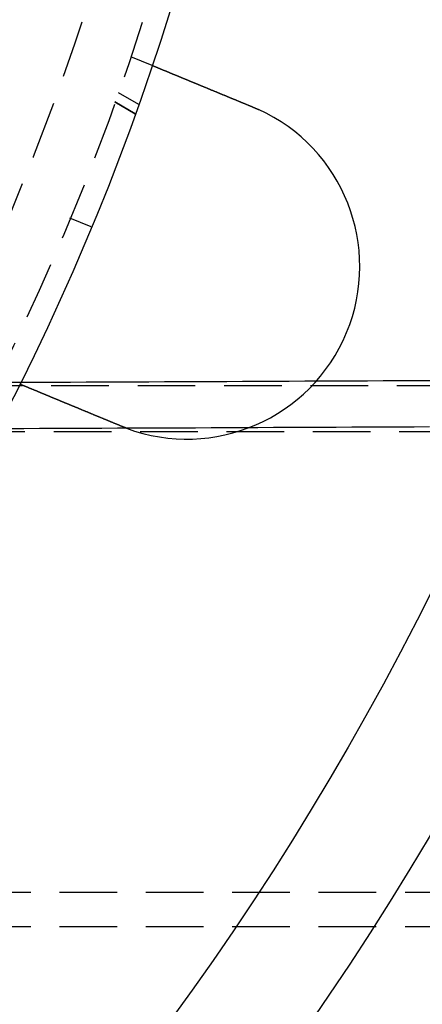
# Model space of a CAD drawing. Extents: x 3099 to 3864, y -193 to 401.
# Drawn here: x 3333 to 3350, y -134 to -91 of the extents above; entities that cross this region are included whole.
import ezdxf

# ---------------------------------------------------------------- set-up
doc = ezdxf.new("R2010")
doc.units = 0
doc.header["$LTSCALE"] = 10
doc.linetypes.add('VERDECKT', pattern=[0.375, 0.25, -0.125])
doc.layers.get('0').update_dxf_attribs({"linetype": 'CONTINUOUS'})

# ---------------------------------------------------------------- blocks, each defined once
blk = doc.blocks.new('A$C346087DA')
at = {"color": 1, "linetype": 'VERDECKT'}
for p, q in [((1539.4003, 136.2154), (1540.3263, 135.8319)), ((1538.8601, 134.6458), (1539.7409, 134.1372)), ((1539.5944, 133.7265), (1538.7142, 134.2347)), ((1538.7142, 134.2347), (1539.5944, 133.7265)), ((1537.6927, 128.8048), (1536.7688, 129.1875)), ((1665.9606, 121.9), (1477.6664, 121.9)), ((1576.066, 119.9), (1477.6664, 119.9)), ((1390.066, 99.9), (1556.066, 99.9)), ((1390.066, 98.4), (1556.066, 98.4))]:
    blk.add_line(p, q, dxfattribs=at)
at = {"color": 3}
for points in [[(1540.33, 135.832, 0), (1540.33, 135.832, 0), (1540.33, 135.832, 0), (1540.33, 135.832, 0), (1540.33, 135.832, 0), (1540.33, 135.832, 0), (1540.33, 135.832, 0), (1540.33, 135.832, 0), (1540.33, 135.831, 0), (1540.33, 135.831, 0), (1540.33, 135.831, 0), (1540.33, 135.831, 0), (1540.33, 135.831, 0), (1540.33, 135.831, 0), (1540.33, 135.831, 0), (1540.33, 135.83, 0), (1540.33, 135.83, 0), (1540.33, 135.83, 0), (1540.33, 135.83, 0), (1540.33, 135.83, 0), (1540.33, 135.829, 0), (1540.33, 135.829, 0), (1540.33, 135.829, 0), (1540.33, 135.828, 0), (1540.34, 135.828, 0), (1540.34, 135.828, 0), (1540.34, 135.827, 0), (1540.34, 135.827, 0), (1540.34, 135.827, 0), (1540.34, 135.826, 0), (1540.34, 135.826, 0), (1540.34, 135.826, 0), (1540.34, 135.825, 0), (1540.34, 135.825, 0), (1540.34, 135.824, 0), (1540.35, 135.824, 0), (1540.35, 135.823, 0), (1540.35, 135.823, 0), (1540.35, 135.822, 0), (1540.35, 135.822, 0), (1540.35, 135.821, 0), (1540.35, 135.821, 0), (1540.35, 135.82, 0), (1540.36, 135.82, 0), (1540.36, 135.819, 0), (1540.36, 135.819, 0), (1540.36, 135.818, 0), (1540.36, 135.817, 0), (1540.36, 135.817, 0), (1540.36, 135.816, 0), (1540.37, 135.815, 0), (1540.37, 135.815, 0), (1540.37, 135.814, 0), (1540.37, 135.813, 0), (1540.37, 135.813, 0), (1540.37, 135.812, 0), (1540.38, 135.811, 0), (1540.38, 135.81, 0), (1540.38, 135.81, 0), (1540.38, 135.809, 0), (1540.38, 135.808, 0), (1540.39, 135.807, 0), (1540.39, 135.806, 0), (1540.39, 135.806, 0), (1540.39, 135.805, 0), (1540.39, 135.804, 0), (1540.4, 135.803, 0), (1540.4, 135.802, 0), (1540.4, 135.801, 0), (1540.4, 135.8, 0), (1540.41, 135.799, 0), (1540.41, 135.798, 0), (1540.41, 135.797, 0), (1540.41, 135.796, 0), (1540.41, 135.795, 0), (1540.42, 135.794, 0), (1540.42, 135.793, 0), (1540.42, 135.792, 0), (1540.42, 135.791, 0), (1540.43, 135.79, 0), (1540.43, 135.789, 0), (1540.43, 135.788, 0), (1540.44, 135.787, 0), (1540.44, 135.786, 0), (1540.44, 135.784, 0), (1540.44, 135.783, 0), (1540.45, 135.782, 0), (1540.45, 135.781, 0), (1540.45, 135.78, 0), (1540.46, 135.779, 0), (1540.46, 135.777, 0), (1540.46, 135.776, 0), (1540.46, 135.775, 0), (1540.47, 135.774, 0), (1540.47, 135.772, 0), (1540.47, 135.771, 0), (1540.48, 135.77, 0), (1540.48, 135.768, 0), (1540.48, 135.767, 0), (1540.49, 135.766, 0), (1540.49, 135.764, 0), (1540.49, 135.763, 0), (1540.5, 135.762, 0), (1540.5, 135.76, 0), (1540.5, 135.759, 0), (1540.51, 135.757, 0), (1540.51, 135.756, 0), (1540.51, 135.755, 0), (1540.52, 135.753, 0), (1540.52, 135.752, 0), (1540.52, 135.75, 0), (1540.53, 135.749, 0), (1540.53, 135.747, 0), (1540.53, 135.746, 0), (1540.54, 135.744, 0), (1540.54, 135.743, 0), (1540.55, 135.741, 0), (1540.55, 135.74, 0), (1540.55, 135.738, 0), (1540.56, 135.736, 0), (1540.56, 135.735, 0), (1540.56, 135.733, 0), (1540.57, 135.732, 0), (1540.57, 135.73, 0), (1540.58, 135.728, 0), (1540.58, 135.727, 0), (1540.58, 135.725, 0), (1540.59, 135.724, 0), (1540.59, 135.722, 0), (1540.6, 135.72, 0), (1540.6, 135.719, 0), (1540.6, 135.717, 0), (1540.61, 135.715, 0), (1540.61, 135.713, 0), (1540.62, 135.712, 0), (1540.62, 135.71, 0), (1540.62, 135.708, 0), (1540.63, 135.707, 0), (1540.63, 135.705, 0), (1540.64, 135.703, 0), (1540.64, 135.701, 0), (1540.65, 135.7, 0), (1540.65, 135.698, 0), (1540.65, 135.696, 0), (1540.66, 135.694, 0), (1540.66, 135.692, 0), (1540.67, 135.691, 0), (1540.67, 135.689, 0), (1540.68, 135.687, 0), (1540.68, 135.685, 0), (1540.68, 135.683, 0), (1540.69, 135.681, 0), (1540.69, 135.68, 0), (1540.7, 135.678, 0), (1540.7, 135.676, 0), (1540.71, 135.674, 0), (1540.71, 135.672, 0), (1540.72, 135.67, 0), (1540.72, 135.668, 0), (1540.73, 135.666, 0), (1540.73, 135.664, 0), (1540.74, 135.662, 0), (1540.74, 135.66, 0), (1540.75, 135.658, 0), (1540.75, 135.656, 0), (1540.76, 135.654, 0), (1540.76, 135.652, 0), (1540.77, 135.65, 0), (1540.77, 135.647, 0), (1540.78, 135.645, 0), (1540.78, 135.643, 0), (1540.79, 135.641, 0), (1540.79, 135.639, 0), (1540.8, 135.637, 0), (1540.8, 135.634, 0), (1540.81, 135.632, 0), (1540.81, 135.63, 0), (1540.82, 135.628, 0), (1540.82, 135.625, 0), (1540.83, 135.623, 0), (1540.84, 135.621, 0), (1540.84, 135.618, 0), (1540.85, 135.616, 0), (1540.85, 135.614, 0), (1540.86, 135.611, 0), (1540.86, 135.609, 0), (1540.87, 135.607, 0), (1540.88, 135.604, 0), (1540.88, 135.602, 0), (1540.89, 135.599, 0), (1540.89, 135.597, 0), (1540.9, 135.594, 0), (1540.91, 135.592, 0), (1540.91, 135.589, 0), (1540.92, 135.587, 0), (1540.92, 135.584, 0), (1540.93, 135.582, 0), (1540.94, 135.579, 0), (1540.94, 135.577, 0), (1540.95, 135.574, 0), (1540.95, 135.572, 0), (1540.96, 135.569, 0), (1540.97, 135.566, 0), (1540.97, 135.564, 0), (1540.98, 135.561, 0), (1540.99, 135.559, 0), (1540.99, 135.556, 0), (1541, 135.553, 0), (1541.01, 135.55, 0), (1541.01, 135.548, 0), (1541.02, 135.545, 0), (1541.03, 135.542, 0), (1541.03, 135.54, 0), (1541.04, 135.537, 0), (1541.05, 135.534, 0), (1541.05, 135.531, 0), (1541.06, 135.528, 0), (1541.07, 135.526, 0), (1541.07, 135.523, 0), (1541.08, 135.52, 0), (1541.09, 135.517, 0), (1541.09, 135.514, 0), (1541.1, 135.511, 0), (1541.11, 135.509, 0), (1541.11, 135.506, 0), (1541.12, 135.503, 0), (1541.13, 135.5, 0), (1541.14, 135.497, 0), (1541.14, 135.494, 0), (1541.15, 135.491, 0), (1541.16, 135.488, 0), (1541.16, 135.485, 0), (1541.17, 135.482, 0), (1541.18, 135.479, 0), (1541.19, 135.476, 0), (1541.19, 135.473, 0), (1541.2, 135.47, 0), (1541.21, 135.467, 0), (1541.21, 135.464, 0), (1541.22, 135.461, 0), (1541.23, 135.458, 0), (1541.24, 135.455, 0), (1541.24, 135.451, 0), (1541.25, 135.448, 0), (1541.26, 135.445, 0), (1541.27, 135.442, 0), (1541.27, 135.439, 0), (1541.28, 135.436, 0), (1541.29, 135.433, 0), (1541.3, 135.43, 0), (1541.31, 135.426, 0), (1541.31, 135.423, 0), (1541.32, 135.42, 0), (1541.33, 135.417, 0), (1541.34, 135.414, 0), (1541.34, 135.41, 0), (1541.35, 135.407, 0), (1541.36, 135.404, 0), (1541.37, 135.401, 0), (1541.37, 135.398, 0), (1541.38, 135.394, 0), (1541.39, 135.391, 0), (1541.4, 135.388, 0), (1541.41, 135.385, 0), (1541.41, 135.381, 0), (1541.42, 135.378, 0), (1541.43, 135.375, 0), (1541.44, 135.371, 0), (1541.45, 135.368, 0), (1541.45, 135.365, 0), (1541.46, 135.362, 0), (1541.47, 135.358, 0), (1541.48, 135.355, 0), (1541.49, 135.352, 0), (1541.49, 135.348, 0), (1541.5, 135.345, 0), (1541.51, 135.342, 0), (1541.52, 135.338, 0), (1541.53, 135.335, 0), (1541.53, 135.332, 0), (1541.54, 135.328, 0), (1541.55, 135.325, 0), (1541.56, 135.322, 0), (1541.57, 135.318, 0), (1541.57, 135.315, 0), (1541.58, 135.312, 0), (1541.59, 135.308, 0), (1541.6, 135.305, 0), (1541.61, 135.302, 0), (1541.61, 135.298, 0), (1541.62, 135.295, 0), (1541.63, 135.291, 0), (1541.64, 135.288, 0), (1541.65, 135.285, 0), (1541.66, 135.281, 0), (1541.66, 135.278, 0), (1541.67, 135.275, 0), (1541.68, 135.271, 0), (1541.69, 135.268, 0), (1541.7, 135.264, 0), (1541.7, 135.261, 0), (1541.71, 135.258, 0), (1541.72, 135.254, 0), (1541.73, 135.251, 0), (1541.74, 135.247, 0), (1541.75, 135.244, 0), (1541.75, 135.24, 0), (1541.76, 135.237, 0), (1541.77, 135.233, 0), (1541.78, 135.23, 0), (1541.79, 135.226, 0), (1541.8, 135.222, 0), (1541.81, 135.219, 0), (1541.82, 135.215, 0), (1541.82, 135.212, 0), (1541.83, 135.208, 0), (1541.84, 135.204, 0), (1541.85, 135.201, 0), (1541.86, 135.197, 0), (1541.87, 135.193, 0), (1541.88, 135.189, 0), (1541.89, 135.186, 0), (1541.9, 135.182, 0), (1541.9, 135.178, 0), (1541.91, 135.174, 0), (1541.92, 135.171, 0), (1541.93, 135.167, 0), (1541.94, 135.163, 0), (1541.95, 135.159, 0), (1541.96, 135.155, 0), (1541.97, 135.151, 0), (1541.98, 135.147, 0), (1541.99, 135.144, 0), (1542, 135.14, 0), (1542.01, 135.136, 0), (1542.02, 135.132, 0), (1542.03, 135.128, 0), (1542.04, 135.124, 0), (1542.05, 135.12, 0), (1542.05, 135.116, 0), (1542.06, 135.112, 0), (1542.07, 135.108, 0), (1542.08, 135.104, 0), (1542.09, 135.1, 0), (1542.1, 135.096, 0), (1542.11, 135.092, 0), (1542.12, 135.088, 0), (1542.13, 135.084, 0), (1542.14, 135.08, 0), (1542.15, 135.075, 0), (1542.16, 135.071, 0), (1542.17, 135.067, 0), (1542.18, 135.063, 0), (1542.19, 135.059, 0), (1542.2, 135.055, 0), (1542.21, 135.051, 0), (1542.22, 135.046, 0), (1542.23, 135.042, 0), (1542.24, 135.038, 0), (1542.25, 135.034, 0), (1542.26, 135.03, 0), (1542.27, 135.025, 0), (1542.28, 135.021, 0), (1542.29, 135.017, 0), (1542.3, 135.013, 0), (1542.31, 135.008, 0), (1542.32, 135.004, 0), (1542.34, 135, 0), (1542.35, 134.996, 0), (1542.36, 134.991, 0), (1542.37, 134.987, 0), (1542.38, 134.983, 0), (1542.39, 134.978, 0), (1542.4, 134.974, 0), (1542.41, 134.97, 0), (1542.42, 134.965, 0), (1542.43, 134.961, 0), (1542.44, 134.957, 0), (1542.45, 134.952, 0), (1542.46, 134.948, 0), (1542.47, 134.943, 0), (1542.48, 134.939, 0), (1542.49, 134.935, 0), (1542.5, 134.93, 0), (1542.51, 134.926, 0), (1542.52, 134.921, 0), (1542.53, 134.917, 0), (1542.55, 134.913, 0), (1542.56, 134.908, 0), (1542.57, 134.904, 0), (1542.58, 134.899, 0), (1542.59, 134.895, 0), (1542.6, 134.89, 0), (1542.61, 134.886, 0), (1542.62, 134.881, 0), (1542.63, 134.877, 0), (1542.64, 134.873, 0), (1542.65, 134.868, 0), (1542.66, 134.864, 0), (1542.67, 134.859, 0), (1542.69, 134.855, 0), (1542.7, 134.85, 0), (1542.71, 134.846, 0), (1542.72, 134.841, 0), (1542.73, 134.837, 0), (1542.74, 134.832, 0), (1542.75, 134.828, 0), (1542.76, 134.823, 0), (1542.77, 134.819, 0), (1542.78, 134.814, 0), (1542.79, 134.81, 0), (1542.8, 134.805, 0), (1542.82, 134.801, 0), (1542.83, 134.796, 0), (1542.84, 134.792, 0), (1542.85, 134.787, 0), (1542.86, 134.783, 0), (1542.87, 134.778, 0), (1542.88, 134.774, 0), (1542.89, 134.769, 0), (1542.9, 134.765, 0), (1542.91, 134.76, 0), (1542.92, 134.756, 0), (1542.94, 134.751, 0), (1542.95, 134.747, 0), (1542.96, 134.742, 0), (1542.97, 134.738, 0), (1542.98, 134.733, 0), (1542.99, 134.729, 0), (1543, 134.724, 0), (1543.01, 134.72, 0), (1543.02, 134.715, 0), (1543.03, 134.711, 0), (1543.04, 134.706, 0), (1543.05, 134.702, 0), (1543.07, 134.697, 0), (1543.08, 134.693, 0), (1543.09, 134.689, 0), (1543.1, 134.684, 0), (1543.11, 134.68, 0), (1543.12, 134.675, 0), (1543.13, 134.671, 0), (1543.14, 134.666, 0), (1543.15, 134.662, 0), (1543.16, 134.657, 0), (1543.17, 134.653, 0), (1543.18, 134.649, 0), (1543.19, 134.644, 0), (1543.2, 134.64, 0), (1543.21, 134.635, 0), (1543.23, 134.631, 0), (1543.24, 134.626, 0), (1543.25, 134.622, 0), (1543.26, 134.617, 0), (1543.27, 134.613, 0), (1543.28, 134.608, 0), (1543.29, 134.604, 0), (1543.3, 134.599, 0), (1543.31, 134.595, 0), (1543.32, 134.59, 0), (1543.34, 134.586, 0), (1543.35, 134.581, 0), (1543.36, 134.576, 0), (1543.37, 134.572, 0), (1543.38, 134.567, 0), (1543.39, 134.562, 0), (1543.4, 134.558, 0), (1543.41, 134.553, 0), (1543.43, 134.548, 0), (1543.44, 134.544, 0), (1543.45, 134.539, 0), (1543.46, 134.534, 0), (1543.47, 134.529, 0), (1543.48, 134.525, 0), (1543.49, 134.52, 0), (1543.51, 134.515, 0), (1543.52, 134.51, 0), (1543.53, 134.505, 0), (1543.54, 134.501, 0), (1543.55, 134.496, 0), (1543.56, 134.491, 0), (1543.58, 134.486, 0), (1543.59, 134.481, 0), (1543.6, 134.476, 0), (1543.61, 134.471, 0), (1543.62, 134.467, 0), (1543.63, 134.462, 0), (1543.65, 134.457, 0), (1543.66, 134.452, 0), (1543.67, 134.447, 0), (1543.68, 134.442, 0), (1543.69, 134.437, 0), (1543.71, 134.432, 0), (1543.72, 134.427, 0), (1543.73, 134.422, 0), (1543.74, 134.417, 0), (1543.75, 134.412, 0), (1543.77, 134.407, 0), (1543.78, 134.402, 0), (1543.79, 134.397, 0), (1543.8, 134.392, 0), (1543.81, 134.387, 0), (1543.83, 134.382, 0), (1543.84, 134.377, 0), (1543.85, 134.372, 0), (1543.86, 134.367, 0), (1543.87, 134.362, 0), (1543.89, 134.357, 0), (1543.9, 134.352, 0), (1543.91, 134.347, 0), (1543.92, 134.342, 0), (1543.94, 134.337, 0), (1543.95, 134.332, 0), (1543.96, 134.327, 0), (1543.97, 134.322, 0), (1543.98, 134.317, 0), (1544, 134.312, 0), (1544.01, 134.307, 0), (1544.02, 134.301, 0), (1544.03, 134.296, 0), (1544.05, 134.291, 0), (1544.06, 134.286, 0), (1544.07, 134.281, 0), (1544.08, 134.276, 0), (1544.09, 134.271, 0), (1544.11, 134.266, 0), (1544.12, 134.261, 0), (1544.13, 134.256, 0), (1544.14, 134.25, 0), (1544.16, 134.245, 0), (1544.17, 134.24, 0), (1544.18, 134.235, 0), (1544.19, 134.23, 0), (1544.21, 134.225, 0), (1544.22, 134.22, 0), (1544.23, 134.215, 0), (1544.24, 134.209, 0), (1544.26, 134.204, 0), (1544.27, 134.199, 0), (1544.28, 134.194, 0), (1544.29, 134.189, 0), (1544.3, 134.184, 0), (1544.32, 134.179, 0), (1544.33, 134.174, 0), (1544.34, 134.169, 0), (1544.35, 134.163, 0), (1544.37, 134.158, 0), (1544.38, 134.153, 0), (1544.39, 134.148, 0), (1544.4, 134.143, 0), (1544.42, 134.138, 0), (1544.43, 134.133, 0), (1544.44, 134.128, 0), (1544.45, 134.123, 0), (1544.47, 134.118, 0), (1544.48, 134.112, 0), (1544.49, 134.107, 0), (1544.5, 134.102, 0), (1544.51, 134.097, 0), (1544.53, 134.092, 0), (1544.54, 134.087, 0), (1544.55, 134.082, 0), (1544.56, 134.077, 0), (1544.58, 134.072, 0), (1544.59, 134.067, 0), (1544.6, 134.062, 0), (1544.61, 134.057, 0), (1544.62, 134.052, 0), (1544.64, 134.047, 0), (1544.65, 134.042, 0), (1544.66, 134.037, 0), (1544.67, 134.032, 0), (1544.68, 134.027, 0), (1544.7, 134.022, 0), (1544.71, 134.017, 0), (1544.72, 134.012, 0)], [(1544.72, 134.012, 0), (1544.72, 134.011, 0), (1544.72, 134.01, 0), (1544.73, 134.01, 0), (1544.73, 134.009, 0), (1544.73, 134.008, 0), (1544.73, 134.007, 0), (1544.73, 134.006, 0), (1544.74, 134.006, 0), (1544.74, 134.005, 0), (1544.74, 134.004, 0), (1544.74, 134.003, 0), (1544.74, 134.003, 0), (1544.74, 134.002, 0), (1544.75, 134.001, 0), (1544.75, 134, 0), (1544.75, 133.999, 0), (1544.75, 133.999, 0), (1544.75, 133.998, 0), (1544.76, 133.997, 0), (1544.76, 133.996, 0), (1544.76, 133.996, 0), (1544.76, 133.995, 0), (1544.76, 133.994, 0), (1544.76, 133.993, 0), (1544.77, 133.992, 0), (1544.77, 133.992, 0), (1544.77, 133.991, 0), (1544.77, 133.99, 0), (1544.77, 133.989, 0), (1544.78, 133.988, 0), (1544.78, 133.988, 0), (1544.78, 133.987, 0), (1544.78, 133.986, 0), (1544.78, 133.985, 0), (1544.79, 133.985, 0), (1544.79, 133.984, 0), (1544.79, 133.983, 0), (1544.79, 133.982, 0), (1544.79, 133.981, 0), (1544.79, 133.981, 0), (1544.8, 133.98, 0), (1544.8, 133.979, 0), (1544.8, 133.978, 0), (1544.8, 133.977, 0), (1544.8, 133.977, 0), (1544.81, 133.976, 0), (1544.81, 133.975, 0), (1544.81, 133.974, 0), (1544.81, 133.973, 0), (1544.81, 133.973, 0), (1544.81, 133.972, 0), (1544.82, 133.971, 0), (1544.82, 133.97, 0), (1544.82, 133.969, 0), (1544.82, 133.969, 0), (1544.82, 133.968, 0), (1544.83, 133.967, 0), (1544.83, 133.966, 0), (1544.83, 133.966, 0), (1544.83, 133.965, 0), (1544.83, 133.964, 0), (1544.84, 133.963, 0), (1544.84, 133.962, 0), (1544.84, 133.962, 0), (1544.84, 133.961, 0), (1544.84, 133.96, 0), (1544.84, 133.959, 0), (1544.85, 133.958, 0), (1544.85, 133.957, 0), (1544.85, 133.957, 0), (1544.85, 133.956, 0), (1544.85, 133.955, 0), (1544.86, 133.954, 0), (1544.86, 133.953, 0), (1544.86, 133.953, 0), (1544.86, 133.952, 0), (1544.86, 133.951, 0), (1544.86, 133.95, 0), (1544.87, 133.949, 0), (1544.87, 133.949, 0), (1544.87, 133.948, 0), (1544.87, 133.947, 0), (1544.87, 133.946, 0), (1544.88, 133.945, 0), (1544.88, 133.945, 0), (1544.88, 133.944, 0), (1544.88, 133.943, 0), (1544.88, 133.942, 0), (1544.88, 133.941, 0), (1544.89, 133.94, 0), (1544.89, 133.94, 0), (1544.89, 133.939, 0), (1544.89, 133.938, 0), (1544.89, 133.937, 0), (1544.9, 133.936, 0), (1544.9, 133.936, 0), (1544.9, 133.935, 0), (1544.9, 133.934, 0), (1544.9, 133.933, 0), (1544.91, 133.932, 0), (1544.91, 133.932, 0), (1544.91, 133.931, 0), (1544.91, 133.93, 0), (1544.91, 133.929, 0), (1544.91, 133.928, 0), (1544.92, 133.927, 0), (1544.92, 133.927, 0), (1544.92, 133.926, 0), (1544.92, 133.925, 0), (1544.92, 133.924, 0), (1544.93, 133.923, 0), (1544.93, 133.922, 0), (1544.93, 133.922, 0), (1544.93, 133.921, 0), (1544.93, 133.92, 0), (1544.93, 133.919, 0), (1544.94, 133.918, 0), (1544.94, 133.918, 0), (1544.94, 133.917, 0), (1544.94, 133.916, 0), (1544.94, 133.915, 0), (1544.95, 133.914, 0), (1544.95, 133.913, 0), (1544.95, 133.913, 0), (1544.95, 133.912, 0), (1544.95, 133.911, 0), (1544.95, 133.91, 0)], [(1538.98, 120.154, 0), (1538.97, 120.159, 0), (1538.96, 120.164, 0), (1538.94, 120.169, 0), (1538.93, 120.174, 0), (1538.92, 120.179, 0), (1538.91, 120.184, 0), (1538.9, 120.189, 0), (1538.88, 120.194, 0), (1538.87, 120.199, 0), (1538.86, 120.204, 0), (1538.85, 120.209, 0), (1538.83, 120.214, 0), (1538.82, 120.219, 0), (1538.81, 120.224, 0), (1538.8, 120.229, 0), (1538.79, 120.234, 0), (1538.77, 120.239, 0), (1538.76, 120.244, 0), (1538.75, 120.249, 0), (1538.74, 120.254, 0), (1538.72, 120.259, 0), (1538.71, 120.264, 0), (1538.7, 120.269, 0), (1538.69, 120.275, 0), (1538.68, 120.28, 0), (1538.66, 120.285, 0), (1538.65, 120.29, 0), (1538.64, 120.295, 0), (1538.63, 120.3, 0), (1538.61, 120.305, 0), (1538.6, 120.31, 0), (1538.59, 120.315, 0), (1538.58, 120.321, 0), (1538.56, 120.326, 0), (1538.55, 120.331, 0), (1538.54, 120.336, 0), (1538.53, 120.341, 0), (1538.52, 120.346, 0), (1538.5, 120.351, 0), (1538.49, 120.356, 0), (1538.48, 120.361, 0), (1538.47, 120.367, 0), (1538.45, 120.372, 0), (1538.44, 120.377, 0), (1538.43, 120.382, 0), (1538.42, 120.387, 0), (1538.4, 120.392, 0), (1538.39, 120.397, 0), (1538.38, 120.402, 0), (1538.37, 120.408, 0), (1538.35, 120.413, 0), (1538.34, 120.418, 0), (1538.33, 120.423, 0), (1538.32, 120.428, 0), (1538.31, 120.433, 0), (1538.29, 120.438, 0), (1538.28, 120.443, 0), (1538.27, 120.448, 0), (1538.26, 120.453, 0), (1538.24, 120.459, 0), (1538.23, 120.464, 0), (1538.22, 120.469, 0), (1538.21, 120.474, 0), (1538.2, 120.479, 0), (1538.18, 120.484, 0), (1538.17, 120.489, 0), (1538.16, 120.494, 0), (1538.15, 120.499, 0), (1538.13, 120.504, 0), (1538.12, 120.509, 0), (1538.11, 120.514, 0), (1538.1, 120.519, 0), (1538.09, 120.524, 0), (1538.07, 120.529, 0), (1538.06, 120.534, 0), (1538.05, 120.539, 0), (1538.04, 120.544, 0), (1538.03, 120.549, 0), (1538.01, 120.554, 0), (1538, 120.559, 0), (1537.99, 120.564, 0), (1537.98, 120.569, 0), (1537.97, 120.574, 0), (1537.95, 120.579, 0), (1537.94, 120.584, 0), (1537.93, 120.589, 0), (1537.92, 120.594, 0), (1537.91, 120.599, 0), (1537.89, 120.604, 0), (1537.88, 120.608, 0), (1537.87, 120.613, 0), (1537.86, 120.618, 0), (1537.85, 120.623, 0), (1537.84, 120.628, 0), (1537.82, 120.633, 0), (1537.81, 120.638, 0), (1537.8, 120.642, 0), (1537.79, 120.647, 0), (1537.78, 120.652, 0), (1537.77, 120.657, 0), (1537.75, 120.662, 0), (1537.74, 120.666, 0), (1537.73, 120.671, 0), (1537.72, 120.676, 0), (1537.71, 120.681, 0), (1537.7, 120.685, 0), (1537.69, 120.69, 0), (1537.67, 120.695, 0), (1537.66, 120.699, 0), (1537.65, 120.704, 0), (1537.64, 120.709, 0), (1537.63, 120.713, 0), (1537.62, 120.718, 0), (1537.61, 120.723, 0), (1537.6, 120.727, 0), (1537.58, 120.732, 0), (1537.57, 120.737, 0), (1537.56, 120.741, 0), (1537.55, 120.746, 0), (1537.54, 120.75, 0), (1537.53, 120.755, 0), (1537.52, 120.759, 0), (1537.51, 120.764, 0), (1537.5, 120.768, 0), (1537.49, 120.773, 0), (1537.47, 120.777, 0), (1537.46, 120.782, 0), (1537.45, 120.786, 0), (1537.44, 120.79, 0), (1537.43, 120.795, 0), (1537.42, 120.799, 0), (1537.41, 120.804, 0), (1537.4, 120.808, 0), (1537.39, 120.813, 0), (1537.38, 120.817, 0), (1537.37, 120.821, 0), (1537.36, 120.826, 0), (1537.35, 120.83, 0), (1537.34, 120.835, 0), (1537.32, 120.839, 0), (1537.31, 120.844, 0), (1537.3, 120.848, 0), (1537.29, 120.853, 0), (1537.28, 120.857, 0), (1537.27, 120.862, 0), (1537.26, 120.866, 0), (1537.25, 120.871, 0), (1537.24, 120.875, 0), (1537.23, 120.88, 0), (1537.22, 120.884, 0), (1537.21, 120.889, 0), (1537.2, 120.893, 0), (1537.18, 120.897, 0), (1537.17, 120.902, 0), (1537.16, 120.906, 0), (1537.15, 120.911, 0), (1537.14, 120.915, 0), (1537.13, 120.92, 0), (1537.12, 120.924, 0), (1537.11, 120.929, 0), (1537.1, 120.933, 0), (1537.09, 120.938, 0), (1537.08, 120.943, 0), (1537.06, 120.947, 0), (1537.05, 120.952, 0), (1537.04, 120.956, 0), (1537.03, 120.961, 0), (1537.02, 120.965, 0), (1537.01, 120.969, 0), (1537, 120.974, 0), (1536.99, 120.978, 0), (1536.98, 120.983, 0), (1536.97, 120.987, 0), (1536.96, 120.992, 0), (1536.95, 120.996, 0), (1536.93, 121.001, 0), (1536.92, 121.005, 0), (1536.91, 121.01, 0), (1536.9, 121.014, 0), (1536.89, 121.019, 0), (1536.88, 121.023, 0), (1536.87, 121.028, 0), (1536.86, 121.032, 0), (1536.85, 121.037, 0), (1536.84, 121.041, 0), (1536.83, 121.046, 0), (1536.82, 121.05, 0), (1536.81, 121.054, 0), (1536.79, 121.059, 0), (1536.78, 121.063, 0), (1536.77, 121.068, 0), (1536.76, 121.072, 0), (1536.75, 121.076, 0), (1536.74, 121.081, 0), (1536.73, 121.085, 0), (1536.72, 121.09, 0), (1536.71, 121.094, 0), (1536.7, 121.098, 0), (1536.69, 121.103, 0), (1536.68, 121.107, 0), (1536.67, 121.111, 0), (1536.66, 121.116, 0), (1536.65, 121.12, 0), (1536.64, 121.124, 0), (1536.63, 121.129, 0), (1536.62, 121.133, 0), (1536.61, 121.137, 0), (1536.59, 121.142, 0), (1536.58, 121.146, 0), (1536.57, 121.15, 0), (1536.56, 121.154, 0), (1536.55, 121.159, 0), (1536.54, 121.163, 0), (1536.53, 121.167, 0), (1536.52, 121.171, 0), (1536.51, 121.176, 0), (1536.5, 121.18, 0), (1536.49, 121.184, 0), (1536.48, 121.188, 0), (1536.47, 121.192, 0), (1536.46, 121.197, 0), (1536.45, 121.201, 0), (1536.44, 121.205, 0), (1536.43, 121.209, 0), (1536.42, 121.213, 0), (1536.41, 121.217, 0), (1536.4, 121.221, 0), (1536.39, 121.225, 0), (1536.38, 121.23, 0), (1536.37, 121.234, 0), (1536.36, 121.238, 0), (1536.35, 121.242, 0), (1536.34, 121.246, 0), (1536.33, 121.25, 0), (1536.32, 121.254, 0), (1536.31, 121.258, 0), (1536.3, 121.262, 0), (1536.3, 121.266, 0), (1536.29, 121.27, 0), (1536.28, 121.274, 0), (1536.27, 121.278, 0), (1536.26, 121.281, 0), (1536.25, 121.285, 0), (1536.24, 121.289, 0), (1536.23, 121.293, 0), (1536.22, 121.297, 0), (1536.21, 121.301, 0), (1536.2, 121.305, 0), (1536.19, 121.309, 0), (1536.18, 121.312, 0), (1536.17, 121.316, 0), (1536.16, 121.32, 0), (1536.16, 121.324, 0), (1536.15, 121.327, 0), (1536.14, 121.331, 0), (1536.13, 121.335, 0), (1536.12, 121.339, 0), (1536.11, 121.342, 0), (1536.1, 121.346, 0), (1536.09, 121.35, 0), (1536.08, 121.353, 0), (1536.07, 121.357, 0), (1536.07, 121.361, 0), (1536.06, 121.364, 0), (1536.05, 121.368, 0), (1536.04, 121.371, 0), (1536.03, 121.375, 0), (1536.02, 121.378, 0), (1536.01, 121.382, 0), (1536.01, 121.386, 0), (1536, 121.389, 0), (1535.99, 121.393, 0), (1535.98, 121.396, 0), (1535.97, 121.399, 0), (1535.96, 121.403, 0), (1535.96, 121.406, 0), (1535.95, 121.41, 0), (1535.94, 121.413, 0), (1535.93, 121.416, 0), (1535.92, 121.42, 0), (1535.92, 121.423, 0), (1535.91, 121.427, 0), (1535.9, 121.43, 0), (1535.89, 121.433, 0), (1535.88, 121.437, 0), (1535.87, 121.44, 0), (1535.87, 121.443, 0), (1535.86, 121.447, 0), (1535.85, 121.45, 0), (1535.84, 121.453, 0), (1535.83, 121.457, 0), (1535.83, 121.46, 0), (1535.82, 121.463, 0), (1535.81, 121.467, 0), (1535.8, 121.47, 0), (1535.79, 121.474, 0), (1535.79, 121.477, 0), (1535.78, 121.48, 0), (1535.77, 121.484, 0), (1535.76, 121.487, 0), (1535.75, 121.49, 0), (1535.75, 121.493, 0), (1535.74, 121.497, 0), (1535.73, 121.5, 0), (1535.72, 121.503, 0), (1535.71, 121.507, 0), (1535.71, 121.51, 0), (1535.7, 121.513, 0), (1535.69, 121.517, 0), (1535.68, 121.52, 0), (1535.67, 121.523, 0), (1535.67, 121.526, 0), (1535.66, 121.53, 0), (1535.65, 121.533, 0), (1535.64, 121.536, 0), (1535.63, 121.539, 0), (1535.63, 121.543, 0), (1535.62, 121.546, 0), (1535.61, 121.549, 0), (1535.6, 121.552, 0), (1535.6, 121.555, 0), (1535.59, 121.559, 0), (1535.58, 121.562, 0), (1535.57, 121.565, 0), (1535.56, 121.568, 0), (1535.56, 121.571, 0), (1535.55, 121.575, 0), (1535.54, 121.578, 0), (1535.53, 121.581, 0), (1535.53, 121.584, 0), (1535.52, 121.587, 0), (1535.51, 121.59, 0), (1535.5, 121.593, 0), (1535.5, 121.596, 0), (1535.49, 121.599, 0), (1535.48, 121.603, 0), (1535.47, 121.606, 0), (1535.47, 121.609, 0), (1535.46, 121.612, 0), (1535.45, 121.615, 0), (1535.45, 121.618, 0), (1535.44, 121.621, 0), (1535.43, 121.624, 0), (1535.42, 121.627, 0), (1535.42, 121.63, 0), (1535.41, 121.633, 0), (1535.4, 121.636, 0), (1535.39, 121.639, 0), (1535.39, 121.642, 0), (1535.38, 121.645, 0), (1535.37, 121.647, 0), (1535.37, 121.65, 0), (1535.36, 121.653, 0), (1535.35, 121.656, 0), (1535.35, 121.659, 0), (1535.34, 121.662, 0), (1535.33, 121.665, 0), (1535.33, 121.667, 0), (1535.32, 121.67, 0), (1535.31, 121.673, 0), (1535.31, 121.676, 0), (1535.3, 121.679, 0), (1535.29, 121.681, 0), (1535.29, 121.684, 0), (1535.28, 121.687, 0), (1535.27, 121.69, 0), (1535.27, 121.692, 0), (1535.26, 121.695, 0), (1535.25, 121.698, 0), (1535.25, 121.7, 0), (1535.24, 121.703, 0), (1535.23, 121.706, 0), (1535.23, 121.708, 0), (1535.22, 121.711, 0), (1535.21, 121.713, 0), (1535.21, 121.716, 0), (1535.2, 121.719, 0), (1535.2, 121.721, 0), (1535.19, 121.724, 0), (1535.18, 121.726, 0), (1535.18, 121.729, 0), (1535.17, 121.731, 0), (1535.17, 121.734, 0), (1535.16, 121.736, 0), (1535.15, 121.739, 0), (1535.15, 121.741, 0), (1535.14, 121.744, 0), (1535.14, 121.746, 0), (1535.13, 121.748, 0), (1535.12, 121.751, 0), (1535.12, 121.753, 0), (1535.11, 121.756, 0), (1535.11, 121.758, 0), (1535.1, 121.76, 0), (1535.1, 121.763, 0), (1535.09, 121.765, 0), (1535.08, 121.767, 0), (1535.08, 121.769, 0), (1535.07, 121.772, 0), (1535.07, 121.774, 0), (1535.06, 121.776, 0), (1535.06, 121.778, 0), (1535.05, 121.781, 0), (1535.05, 121.783, 0), (1535.04, 121.785, 0), (1535.04, 121.787, 0), (1535.03, 121.789, 0), (1535.03, 121.791, 0), (1535.02, 121.793, 0), (1535.02, 121.796, 0), (1535.01, 121.798, 0), (1535.01, 121.8, 0), (1535, 121.802, 0), (1535, 121.804, 0), (1534.99, 121.806, 0), (1534.99, 121.808, 0), (1534.98, 121.81, 0), (1534.98, 121.812, 0), (1534.97, 121.814, 0), (1534.97, 121.816, 0), (1534.96, 121.818, 0), (1534.96, 121.82, 0), (1534.95, 121.821, 0), (1534.95, 121.823, 0), (1534.94, 121.825, 0), (1534.94, 121.827, 0), (1534.94, 121.829, 0), (1534.93, 121.831, 0), (1534.93, 121.832, 0), (1534.92, 121.834, 0), (1534.92, 121.836, 0), (1534.91, 121.838, 0), (1534.91, 121.84, 0), (1534.91, 121.841, 0), (1534.9, 121.843, 0), (1534.9, 121.845, 0), (1534.89, 121.847, 0), (1534.89, 121.848, 0), (1534.88, 121.85, 0), (1534.88, 121.852, 0), (1534.88, 121.854, 0), (1534.87, 121.855, 0), (1534.87, 121.857, 0), (1534.86, 121.859, 0), (1534.86, 121.86, 0), (1534.86, 121.862, 0), (1534.85, 121.864, 0), (1534.85, 121.865, 0), (1534.84, 121.867, 0), (1534.84, 121.869, 0), (1534.84, 121.87, 0), (1534.83, 121.872, 0), (1534.83, 121.873, 0), (1534.82, 121.875, 0), (1534.82, 121.877, 0), (1534.82, 121.878, 0), (1534.81, 121.88, 0), (1534.81, 121.881, 0), (1534.81, 121.883, 0), (1534.8, 121.884, 0), (1534.8, 121.886, 0), (1534.79, 121.887, 0), (1534.79, 121.889, 0), (1534.79, 121.89, 0), (1534.78, 121.892, 0), (1534.78, 121.893, 0), (1534.78, 121.895, 0), (1534.77, 121.896, 0), (1534.77, 121.898, 0), (1534.77, 121.899, 0), (1534.76, 121.901, 0), (1534.76, 121.902, 0), (1534.76, 121.903, 0), (1534.75, 121.905, 0), (1534.75, 121.906, 0), (1534.75, 121.907, 0), (1534.74, 121.909, 0), (1534.74, 121.91, 0), (1534.74, 121.911, 0), (1534.73, 121.913, 0), (1534.73, 121.914, 0), (1534.73, 121.915, 0), (1534.72, 121.917, 0), (1534.72, 121.918, 0), (1534.72, 121.919, 0), (1534.71, 121.92, 0), (1534.71, 121.922, 0), (1534.71, 121.923, 0), (1534.71, 121.924, 0), (1534.7, 121.925, 0), (1534.7, 121.926, 0), (1534.7, 121.927, 0), (1534.69, 121.929, 0), (1534.69, 121.93, 0), (1534.69, 121.931, 0), (1534.69, 121.932, 0), (1534.68, 121.933, 0), (1534.68, 121.934, 0), (1534.68, 121.935, 0), (1534.68, 121.936, 0), (1534.67, 121.937, 0), (1534.67, 121.938, 0), (1534.67, 121.939, 0), (1534.67, 121.94, 0), (1534.66, 121.941, 0), (1534.66, 121.942, 0), (1534.66, 121.943, 0), (1534.66, 121.944, 0), (1534.66, 121.945, 0), (1534.65, 121.946, 0), (1534.65, 121.947, 0), (1534.65, 121.947, 0), (1534.65, 121.948, 0), (1534.65, 121.949, 0), (1534.64, 121.95, 0), (1534.64, 121.951, 0), (1534.64, 121.951, 0), (1534.64, 121.952, 0), (1534.64, 121.953, 0), (1534.63, 121.954, 0), (1534.63, 121.954, 0), (1534.63, 121.955, 0), (1534.63, 121.956, 0), (1534.63, 121.957, 0), (1534.63, 121.957, 0), (1534.62, 121.958, 0), (1534.62, 121.959, 0), (1534.62, 121.959, 0), (1534.62, 121.96, 0), (1534.62, 121.96, 0), (1534.62, 121.961, 0), (1534.62, 121.962, 0), (1534.61, 121.962, 0), (1534.61, 121.963, 0), (1534.61, 121.963, 0), (1534.61, 121.964, 0), (1534.61, 121.964, 0), (1534.61, 121.965, 0), (1534.61, 121.965, 0), (1534.61, 121.966, 0), (1534.6, 121.966, 0), (1534.6, 121.967, 0), (1534.6, 121.967, 0), (1534.6, 121.967, 0), (1534.6, 121.968, 0), (1534.6, 121.968, 0), (1534.6, 121.969, 0), (1534.6, 121.969, 0), (1534.6, 121.969, 0), (1534.6, 121.97, 0), (1534.6, 121.97, 0), (1534.59, 121.97, 0), (1534.59, 121.971, 0), (1534.59, 121.971, 0), (1534.59, 121.971, 0), (1534.59, 121.971, 0), (1534.59, 121.972, 0), (1534.59, 121.972, 0), (1534.59, 121.972, 0), (1534.59, 121.972, 0), (1534.59, 121.972, 0), (1534.59, 121.973, 0), (1534.59, 121.973, 0), (1534.59, 121.973, 0), (1534.59, 121.973, 0), (1534.59, 121.973, 0), (1534.59, 121.973, 0), (1534.59, 121.973, 0), (1534.59, 121.973, 0), (1534.59, 121.974, 0), (1534.59, 121.974, 0), (1534.59, 121.974, 0), (1534.59, 121.974, 0), (1534.59, 121.974, 0), (1534.59, 121.974, 0)], [(1539.22, 120.06, 0), (1539.22, 120.061, 0), (1539.21, 120.061, 0), (1539.21, 120.062, 0), (1539.21, 120.063, 0), (1539.21, 120.063, 0), (1539.21, 120.064, 0), (1539.2, 120.065, 0), (1539.2, 120.066, 0), (1539.2, 120.066, 0), (1539.2, 120.067, 0), (1539.2, 120.068, 0), (1539.2, 120.068, 0), (1539.19, 120.069, 0), (1539.19, 120.07, 0), (1539.19, 120.071, 0), (1539.19, 120.071, 0), (1539.19, 120.072, 0), (1539.18, 120.073, 0), (1539.18, 120.073, 0), (1539.18, 120.074, 0), (1539.18, 120.075, 0), (1539.18, 120.076, 0), (1539.17, 120.076, 0), (1539.17, 120.077, 0), (1539.17, 120.078, 0), (1539.17, 120.078, 0), (1539.17, 120.079, 0), (1539.17, 120.08, 0), (1539.16, 120.081, 0), (1539.16, 120.081, 0), (1539.16, 120.082, 0), (1539.16, 120.083, 0), (1539.16, 120.083, 0), (1539.15, 120.084, 0), (1539.15, 120.085, 0), (1539.15, 120.086, 0), (1539.15, 120.086, 0), (1539.15, 120.087, 0), (1539.14, 120.088, 0), (1539.14, 120.089, 0), (1539.14, 120.089, 0), (1539.14, 120.09, 0), (1539.14, 120.091, 0), (1539.14, 120.091, 0), (1539.13, 120.092, 0), (1539.13, 120.093, 0), (1539.13, 120.094, 0), (1539.13, 120.094, 0), (1539.13, 120.095, 0), (1539.12, 120.096, 0), (1539.12, 120.097, 0), (1539.12, 120.097, 0), (1539.12, 120.098, 0), (1539.12, 120.099, 0), (1539.11, 120.099, 0), (1539.11, 120.1, 0), (1539.11, 120.101, 0), (1539.11, 120.102, 0), (1539.11, 120.102, 0), (1539.11, 120.103, 0), (1539.1, 120.104, 0), (1539.1, 120.105, 0), (1539.1, 120.105, 0), (1539.1, 120.106, 0), (1539.1, 120.107, 0), (1539.09, 120.108, 0), (1539.09, 120.108, 0), (1539.09, 120.109, 0), (1539.09, 120.11, 0), (1539.09, 120.111, 0), (1539.08, 120.111, 0), (1539.08, 120.112, 0), (1539.08, 120.113, 0), (1539.08, 120.114, 0), (1539.08, 120.114, 0), (1539.08, 120.115, 0), (1539.07, 120.116, 0), (1539.07, 120.117, 0), (1539.07, 120.117, 0), (1539.07, 120.118, 0), (1539.07, 120.119, 0), (1539.06, 120.119, 0), (1539.06, 120.12, 0), (1539.06, 120.121, 0), (1539.06, 120.122, 0), (1539.06, 120.122, 0), (1539.05, 120.123, 0), (1539.05, 120.124, 0), (1539.05, 120.125, 0), (1539.05, 120.125, 0), (1539.05, 120.126, 0), (1539.05, 120.127, 0), (1539.04, 120.128, 0), (1539.04, 120.128, 0), (1539.04, 120.129, 0), (1539.04, 120.13, 0), (1539.04, 120.131, 0), (1539.03, 120.132, 0), (1539.03, 120.132, 0), (1539.03, 120.133, 0), (1539.03, 120.134, 0), (1539.03, 120.135, 0), (1539.02, 120.135, 0), (1539.02, 120.136, 0), (1539.02, 120.137, 0), (1539.02, 120.138, 0), (1539.02, 120.138, 0), (1539.02, 120.139, 0), (1539.01, 120.14, 0), (1539.01, 120.141, 0), (1539.01, 120.141, 0), (1539.01, 120.142, 0), (1539.01, 120.143, 0), (1539, 120.144, 0), (1539, 120.144, 0), (1539, 120.145, 0), (1539, 120.146, 0), (1539, 120.147, 0), (1538.99, 120.147, 0), (1538.99, 120.148, 0), (1538.99, 120.149, 0), (1538.99, 120.15, 0), (1538.99, 120.151, 0), (1538.99, 120.151, 0), (1538.98, 120.152, 0), (1538.98, 120.153, 0), (1538.98, 120.154, 0)]]:
    blk.add_polyline3d(points, dxfattribs=at)
at = {"color": 1, "linetype": 'VERDECKT'}
for points in [[(1552.39, 122.123, 0), (1551.71, 122.12, 0), (1551.03, 122.116, 0), (1550.36, 122.113, 0), (1549.68, 122.11, 0), (1549, 122.106, 0), (1548.32, 122.103, 0), (1547.65, 122.1, 0), (1546.97, 122.097, 0), (1546.29, 122.093, 0), (1545.61, 122.09, 0), (1544.94, 122.087, 0), (1544.26, 122.084, 0), (1543.58, 122.081, 0), (1542.9, 122.078, 0), (1542.23, 122.075, 0), (1541.55, 122.072, 0), (1540.87, 122.069, 0), (1540.19, 122.066, 0), (1539.52, 122.063, 0), (1538.84, 122.06, 0), (1538.16, 122.057, 0), (1537.48, 122.055, 0), (1536.8, 122.052, 0), (1536.13, 122.049, 0), (1535.45, 122.046, 0), (1534.77, 122.043, 0), (1534.09, 122.041, 0)], [(1552.38, 120.114, 0), (1551.71, 120.111, 0), (1551.03, 120.108, 0), (1550.35, 120.104, 0), (1549.68, 120.101, 0), (1549, 120.098, 0), (1548.32, 120.095, 0), (1547.64, 120.092, 0), (1546.97, 120.089, 0), (1546.29, 120.086, 0), (1545.61, 120.083, 0), (1544.93, 120.08, 0), (1544.26, 120.077, 0), (1543.58, 120.074, 0), (1542.9, 120.071, 0), (1542.22, 120.068, 0), (1541.54, 120.065, 0), (1540.87, 120.062, 0), (1540.19, 120.06, 0), (1539.51, 120.057, 0), (1538.83, 120.054, 0), (1538.15, 120.051, 0), (1537.48, 120.048, 0), (1536.8, 120.046, 0), (1536.12, 120.043, 0), (1535.44, 120.04, 0), (1534.76, 120.038, 0), (1534.09, 120.035, 0)]]:
    blk.add_polyline3d(points, dxfattribs=at)
at = {"color": 3, "linetype": 'CONTINUOUS'}
for radius in [135, 130, 110]:
    blk.add_circle((1436.066, 170.9), radius, dxfattribs=at)
at = {"color": 1, "linetype": 'VERDECKT'}
for radius in [109, 106.5]:
    blk.add_circle((1436.066, 170.9), radius, dxfattribs=at)
at = {"color": 3, "linetype": 'CONTINUOUS'}
blk.add_arc((1541.8502, 127.0827), 7.5, 249.45194, 65.54806, dxfattribs=at)

msp = doc.modelspace()

# ---------------------------------------------------------------- block references
msp.add_blockref('A$C346087DA', (1798.373, -228.525, -83.395))

doc.saveas('drawing.dxf')
